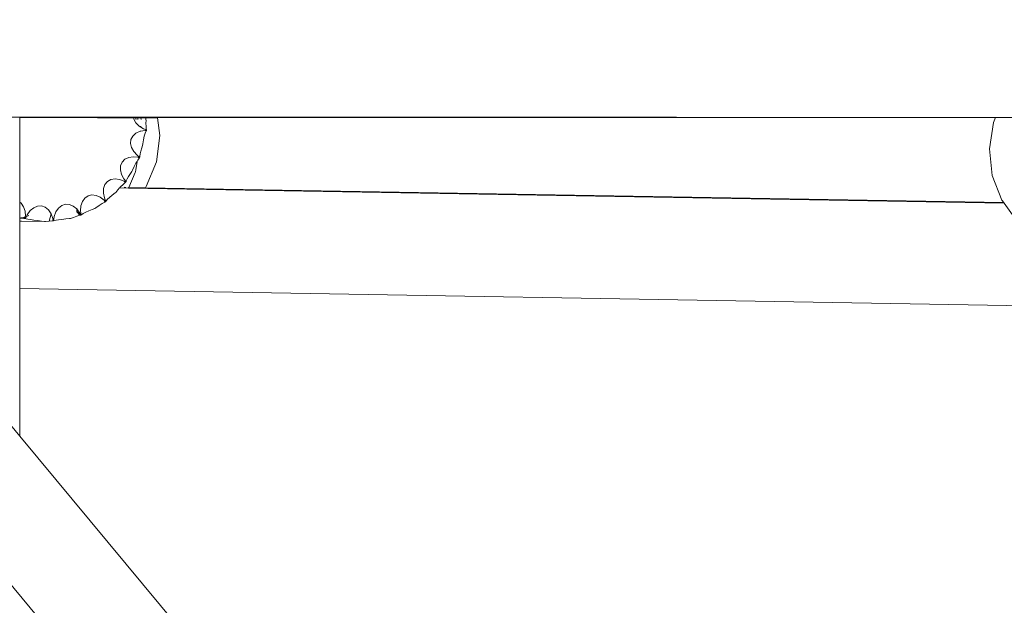
# Model space of a CAD drawing. Units: millimetres. Extents: x -4572 to 9842, y -7788 to 4809.
# Drawn here: x 4367 to 4753, y -2292 to -2062 of the extents above; entities that cross this region are included whole.
import ezdxf

# ---------------------------------------------------------------- set-up
doc = ezdxf.new("R2010")
doc.units = ezdxf.units.MM
doc.layers.get('0').update_dxf_attribs({"lineweight": 5})

msp = doc.modelspace()

# ---------------------------------------------------------------- linework, layer by layer
for p, q in [((4551.46, -2508.82), (4179.93, -2062.4)), ((4263.45, -2100.51), (4367.38, -2100.53)), ((4263.45, -2100.51), (4367.35, -2225.36)), ((4367.37, -2133.83), (4367.38, -2100.82)), ((4367.38, -2100.75), (4367.38, -2100.53)), ((4367.38, -2100.53), (4624.38, -2100.59)), ((4624.38, -2100.59), (4367.38, -2100.75)), ((4367.38, -2100.82), (4367.38, -2100.75)), ((4411.92, -2100.83), (4397.8, -2100.83)), ((4412.69, -2100.82), (4411.92, -2100.83)), ((4412.01, -2101.37), (4411.92, -2100.83)), ((4412.8, -2102.82), (4412.01, -2101.37)), ((4412.85, -2101.23), (4412.69, -2100.82)), ((4412.8, -2100.82), (4412.69, -2100.82)), ((4412.85, -2101.23), (4412.8, -2100.82)), ((4413.53, -2100.82), (4412.8, -2100.82)), ((4414.08, -2104.08), (4412.8, -2102.82)), ((4412.86, -2101.39), (4412.85, -2101.23)), ((4412.9, -2101.4), (4412.85, -2101.23)), ((4413.57, -2101.19), (4413.53, -2100.82)), ((4414.77, -2100.82), (4413.53, -2100.82)), ((4413.58, -2101.41), (4413.57, -2101.19)), ((4414.74, -2104.46), (4414.08, -2104.08)), ((4414.75, -2104.09), (4414.74, -2104.46)), ((4414.84, -2101.45), (4414.77, -2100.82)), ((4416.66, -2100.82), (4414.77, -2100.82)), ((4416.66, -2100.82), (4416.75, -2101.49)), ((4421.34, -2100.82), (4416.66, -2100.82)), ((4416.75, -2101.49), (4416.81, -2101.87)), ((4416.81, -2101.87), (4416.76, -2102.92)), ((4416.76, -2102.92), (4416.78, -2104.15)), ((4416.78, -2104.15), (4416.88, -2105.09)), ((4749.32, -2100.63), (4421.34, -2100.82)), ((4422.23, -2107.73), (4421.34, -2100.82)), ((4749.32, -2100.63), (4624.38, -2100.59)), ((4746.89, -2112.95), (4748.45, -2102.63)), ((4748.45, -2102.63), (4749.32, -2100.63)), ((4749.32, -2100.63), (4759.99, -2100.63)), ((4410.89, -2109.3), (4411.63, -2107.93)), ((4411.63, -2107.93), (4412.85, -2106.83)), ((4412.85, -2106.83), (4414.49, -2106.08)), ((4414.49, -2106.08), (4414.66, -2106.05)), ((4414.66, -2106.05), (4414.65, -2106.14)), ((4414.66, -2106.05), (4416.42, -2105.71)), ((4415.78, -2105.06), (4414.74, -2104.46)), ((4417, -2105.46), (4415.78, -2105.06)), ((4416.49, -2106.81), (4416.12, -2108.03)), ((4416.42, -2105.71), (4416.96, -2105.73)), ((4416.87, -2105.88), (4416.42, -2105.71)), ((4416.87, -2105.88), (4416.49, -2106.81)), ((4416.96, -2105.73), (4416.87, -2105.88)), ((4416.88, -2105.09), (4417, -2105.46)), ((4416.96, -2105.73), (4417, -2105.46)), ((4420.86, -2118.08), (4422.23, -2107.73)), ((4410.7, -2110.84), (4410.89, -2109.3)), ((4411.06, -2112.45), (4410.7, -2110.84)), ((4415.49, -2110.98), (4415.32, -2112.21)), ((4415.78, -2109.45), (4415.49, -2110.98)), ((4416.12, -2108.03), (4415.78, -2109.45)), ((4411.95, -2114.02), (4411.06, -2112.45)), ((4413.3, -2115.44), (4411.95, -2114.02)), ((4413.6, -2115.64), (4413.3, -2115.44)), ((4413.6, -2115.64), (4413.62, -2115.55)), ((4414.38, -2116.17), (4413.6, -2115.64)), ((4414.49, -2114.95), (4414.36, -2115.83)), ((4414.78, -2113.81), (4414.49, -2114.95)), ((4415.21, -2112.49), (4414.78, -2113.81)), ((4415.32, -2112.21), (4415.21, -2112.49)), ((4748.03, -2123.33), (4746.89, -2112.95)), ((4406.74, -2121.22), (4406.84, -2119.57)), ((4406.84, -2119.57), (4407.45, -2118.15)), ((4407.45, -2118.15), (4408.53, -2117.04)), ((4408.53, -2117.04), (4410.01, -2116.33)), ((4410.01, -2116.33), (4411.79, -2116.06)), ((4411.79, -2116.06), (4413.74, -2116.25)), ((4412.85, -2118.57), (4412.14, -2119.9)), ((4412.78, -2121.11), (4413.27, -2117.86)), ((4413.27, -2117.86), (4412.85, -2118.57)), ((4413.53, -2117.43), (4413.27, -2117.86)), ((4414.14, -2116.56), (4413.53, -2117.43)), ((4413.74, -2116.25), (4414.28, -2116.42)), ((4414.14, -2116.56), (4413.74, -2116.25)), ((4414.28, -2116.42), (4414.14, -2116.56)), ((4414.28, -2116.42), (4414.38, -2116.17)), ((4414.36, -2115.83), (4414.38, -2116.17)), ((4416.87, -2127.72), (4420.86, -2118.08)), ((4407.16, -2122.97), (4406.74, -2121.22)), ((4408.08, -2124.72), (4407.16, -2122.97)), ((4410.68, -2122.61), (4409.93, -2123.74)), ((4410.03, -2128.03), (4412.56, -2122.22)), ((4411.26, -2121.81), (4410.68, -2122.61)), ((4411.47, -2121.33), (4411.26, -2121.81)), ((4412.14, -2119.9), (4411.47, -2121.33)), ((4412.56, -2122.22), (4412.67, -2121.95)), ((4412.67, -2121.95), (4412.78, -2121.11)), ((4751.79, -2133.06), (4748.03, -2123.33)), ((4400.18, -2128.44), (4400.72, -2126.88)), ((4400.72, -2126.88), (4401.7, -2125.68)), ((4401.7, -2125.68), (4403.05, -2124.92)), ((4403.05, -2124.92), (4404.67, -2124.65)), ((4404.67, -2124.65), (4406.45, -2124.89)), ((4406.45, -2124.89), (4408.27, -2125.62)), ((4407.78, -2126.86), (4406.81, -2127.84)), ((4408.61, -2126.11), (4407.78, -2126.86)), ((4408.95, -2125.77), (4408.08, -2124.72)), ((4408.61, -2126.11), (4408.27, -2125.62)), ((4408.27, -2125.62), (4408.8, -2125.97)), ((4408.8, -2125.97), (4408.61, -2126.11)), ((4408.8, -2125.97), (4408.95, -2125.77)), ((4409.02, -2125.46), (4408.95, -2125.77)), ((4409.36, -2124.71), (4409.02, -2125.46)), ((4409.93, -2123.74), (4409.36, -2124.71)), ((4394.11, -2131.32), (4395.61, -2130.96)), ((4395.61, -2130.96), (4397.24, -2131.15)), ((4400.1, -2130.24), (4400.18, -2128.44)), ((4400.5, -2132.17), (4400.1, -2130.24)), ((4403.56, -2131.09), (4402.55, -2131.95)), ((4404.72, -2130.16), (4403.56, -2131.09)), ((4404.91, -2130.02), (4404.72, -2130.16)), ((4405.78, -2128.98), (4404.91, -2130.02)), ((4406.45, -2128.24), (4405.78, -2128.98)), ((4406.47, -2128.22), (4406.45, -2128.24)), ((4406.45, -2128.24), (4409.91, -2128.3)), ((4406.81, -2127.84), (4406.47, -2128.22)), ((4406.47, -2128.22), (4409.91, -2128.3)), ((4408.21, -2128.15), (4408.84, -2128.16)), ((4408.23, -2128.12), (4408.84, -2128.13)), ((4408.31, -2128.03), (4408.84, -2128.04)), ((4408.32, -2128), (4408.84, -2128.04)), ((4409.91, -2128.3), (4409.97, -2128.18)), ((4409.91, -2128.3), (4752.67, -2134.25)), ((4409.91, -2128.3), (4752.65, -2134.23)), ((4409.97, -2128.18), (4409.98, -2128.15)), ((4409.97, -2128.18), (4752.57, -2134.13)), ((4409.98, -2128.15), (4410.02, -2128.06)), ((4409.98, -2128.15), (4752.55, -2134.1)), ((4410.02, -2128.06), (4410.03, -2128.03)), ((4410.02, -2128.06), (4416.53, -2128.17)), ((4410.03, -2128.03), (4416.53, -2128.17)), ((4416.53, -2128.17), (4416.87, -2127.72)), ((4416.53, -2128.17), (4752.48, -2134)), ((4416.53, -2128.17), (4752.47, -2133.98)), ((4367.37, -2133.83), (4367.92, -2134.22)), ((4367.37, -2140), (4367.37, -2133.83)), ((4367.92, -2134.22), (4368.86, -2135.58)), ((4383.81, -2135.1), (4385.27, -2134.61)), ((4385.27, -2134.61), (4386.81, -2134.69)), ((4386.81, -2134.69), (4388.33, -2135.33)), ((4391.32, -2135.25), (4391.89, -2133.54)), ((4391.89, -2133.54), (4392.84, -2132.19)), ((4392.84, -2132.19), (4394.11, -2131.32)), ((4397.24, -2131.15), (4398.89, -2131.88)), ((4399.64, -2134.35), (4398.45, -2135.1)), ((4398.89, -2131.88), (4400.44, -2133.09)), ((4400.65, -2133.78), (4399.64, -2134.35)), ((4400.44, -2133.09), (4400.92, -2133.65)), ((4400.65, -2133.78), (4400.44, -2133.09)), ((4401.09, -2133.52), (4400.5, -2132.17)), ((4400.92, -2133.65), (4400.65, -2133.78)), ((4400.92, -2133.65), (4401.09, -2133.52)), ((4401.24, -2133.27), (4401.09, -2133.52)), ((4401.75, -2132.69), (4401.24, -2133.27)), ((4402.55, -2131.95), (4401.75, -2132.69)), ((4752.47, -2133.98), (4751.79, -2133.06)), ((4752.48, -2134), (4752.47, -2133.98)), ((4752.55, -2134.1), (4752.48, -2134)), ((4752.57, -2134.13), (4752.55, -2134.1)), ((4752.65, -2134.23), (4752.57, -2134.13)), ((4752.67, -2134.25), (4752.65, -2134.23)), ((4757.93, -2141.47), (4752.67, -2134.25)), ((4368.86, -2135.58), (4369.42, -2137.3)), ((4369.42, -2137.3), (4369.56, -2139.28)), ((4369.95, -2139.43), (4370.27, -2138.71)), ((4370.27, -2138.71), (4371.44, -2137.12)), ((4371.44, -2137.12), (4372.82, -2135.98)), ((4372.82, -2135.98), (4374.34, -2135.36)), ((4374.34, -2135.36), (4375.88, -2135.3)), ((4375.88, -2135.3), (4377.33, -2135.8)), ((4377.33, -2135.8), (4378.61, -2136.84)), ((4378.61, -2136.84), (4379.62, -2138.34)), ((4378.84, -2141.25), (4379.62, -2138.34)), ((4379.62, -2138.34), (4380.29, -2140.2)), ((4380.83, -2139.46), (4381.51, -2137.61)), ((4381.51, -2137.61), (4382.53, -2136.12)), ((4382.53, -2136.12), (4383.81, -2135.1)), ((4388.33, -2135.33), (4389.71, -2136.48)), ((4389.71, -2136.48), (4390.87, -2138.08)), ((4389.71, -2136.48), (4389.72, -2137.63)), ((4390.29, -2137.28), (4389.71, -2136.99)), ((4389.72, -2137.63), (4390.29, -2137.28)), ((4390.88, -2138.93), (4389.72, -2137.63)), ((4391.04, -2138.46), (4389.72, -2137.63)), ((4389.72, -2137.63), (4390.06, -2137.95)), ((4390.06, -2137.95), (4391.04, -2138.89)), ((4390.06, -2137.95), (4391.04, -2138.46)), ((4391.21, -2138.85), (4390.87, -2138.08)), ((4390.88, -2138.93), (4391.21, -2138.85)), ((4391.17, -2137.22), (4391.32, -2135.25)), ((4391.39, -2138.77), (4391.17, -2137.22)), ((4391.21, -2138.85), (4391.39, -2138.77)), ((4391.6, -2138.6), (4391.39, -2138.77)), ((4392.24, -2138.25), (4391.6, -2138.6)), ((4393.19, -2137.78), (4392.24, -2138.25)), ((4394.38, -2137.25), (4393.19, -2137.78)), ((4395.75, -2136.67), (4394.38, -2137.25)), ((4396.71, -2136.29), (4395.75, -2136.67)), ((4397.14, -2135.98), (4396.71, -2136.29)), ((4398.45, -2135.1), (4397.14, -2135.98)), ((4367.36, -2167.57), (4367.37, -2141.29)), ((4367.59, -2140.02), (4367.37, -2140)), ((4367.37, -2140.05), (4367.37, -2140)), ((4367.37, -2140.05), (4367.59, -2140.02)), ((4367.37, -2141.29), (4367.37, -2140.05)), ((4367.99, -2141.3), (4367.37, -2141.29)), ((4367.81, -2140.05), (4367.59, -2140.02)), ((4369.02, -2140.19), (4367.81, -2140.05)), ((4367.84, -2139.99), (4368.85, -2139.87)), ((4377.1, -2141.43), (4367.99, -2141.3)), ((4368.85, -2139.87), (4369.32, -2139.68)), ((4368.85, -2139.87), (4369.03, -2139.85)), ((4369.02, -2140.19), (4369.32, -2139.68)), ((4369.42, -2140.23), (4369.02, -2140.19)), ((4369.32, -2139.68), (4369.56, -2139.28)), ((4369.32, -2139.68), (4369.51, -2139.6)), ((4369.51, -2139.6), (4369.42, -2140.23)), ((4369.42, -2140.23), (4369.58, -2140.26)), ((4369.56, -2139.28), (4369.51, -2139.6)), ((4369.58, -2140.26), (4369.95, -2139.43)), ((4369.84, -2140.32), (4369.58, -2140.26)), ((4370.54, -2140.45), (4369.84, -2140.32)), ((4369.95, -2139.43), (4370.92, -2139.03)), ((4371.57, -2140.63), (4370.54, -2140.45)), ((4372.86, -2140.83), (4371.57, -2140.63)), ((4374.33, -2141.04), (4372.86, -2140.83)), ((4375.86, -2141.26), (4374.33, -2141.04)), ((4377.1, -2141.43), (4375.86, -2141.26)), ((4377.38, -2141.4), (4377.1, -2141.43)), ((4378.84, -2141.25), (4377.38, -2141.4)), ((4380.04, -2141.14), (4378.84, -2141.25)), ((4380.42, -2141.11), (4380.04, -2141.14)), ((4380.29, -2140.2), (4380.42, -2141.11)), ((4380.42, -2141.11), (4380.59, -2141.09)), ((4380.59, -2141.09), (4380.83, -2139.46)), ((4380.84, -2141.03), (4380.59, -2141.09)), ((4381.55, -2140.91), (4380.84, -2141.03)), ((4382.58, -2140.76), (4381.55, -2140.91)), ((4383.87, -2140.59), (4382.58, -2140.76)), ((4385.34, -2140.4), (4383.87, -2140.59)), ((4386.87, -2140.22), (4385.34, -2140.4)), ((4387.22, -2140.18), (4386.87, -2140.22)), ((4388.37, -2139.76), (4387.22, -2140.18)), ((4389.74, -2139.29), (4388.37, -2139.76)), ((4390.88, -2138.93), (4389.74, -2139.29)), ((4367.35, -2225.36), (4367.36, -2167.57)), ((4367.36, -2167.57), (4840.01, -2175.75)), ((4367.35, -2225.36), (4443.84, -2317.29))]:
    msp.add_line(p, q)

doc.saveas('drawing.dxf')
